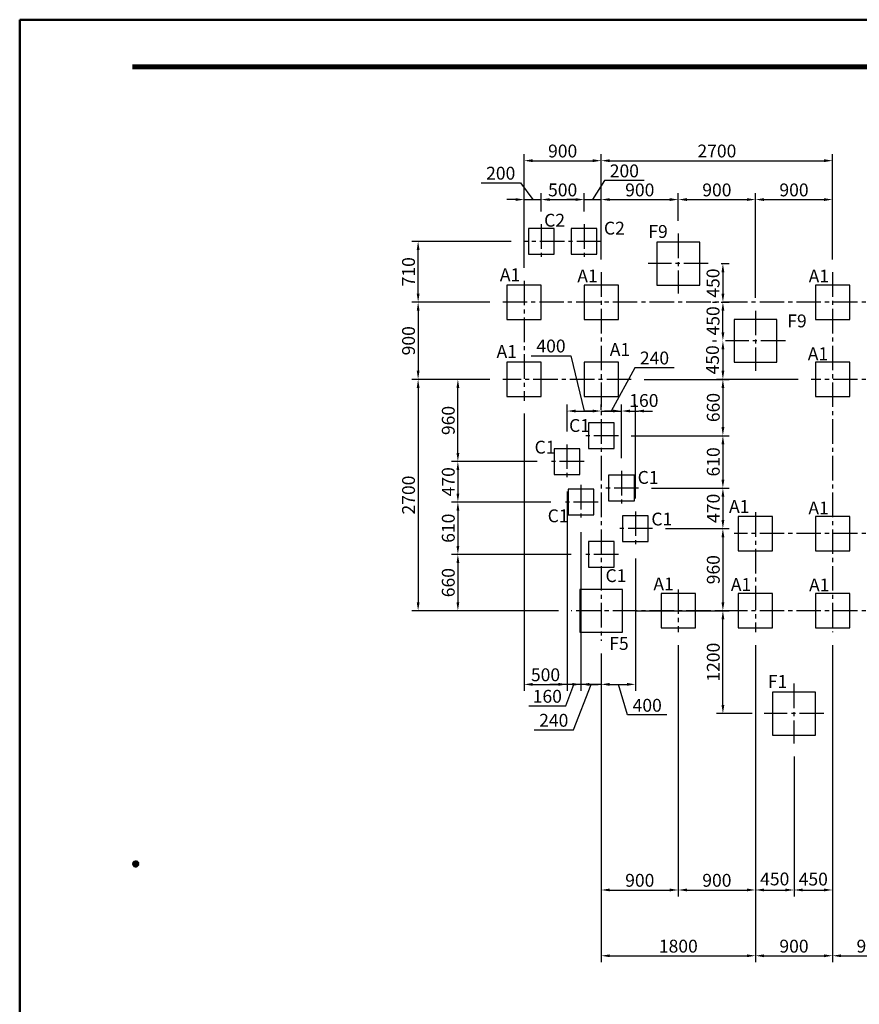
# Model space of a CAD drawing. Units: millimetres. Extents: x 0 to 29700, y 0 to 21000.
# Drawn here: x 0 to 9799, y 9512 to 21000 of the extents above; entities that cross this region are included whole.
import ezdxf
from ezdxf.enums import TextEntityAlignment as Align

# ---------------------------------------------------------------- set-up
doc = ezdxf.new("R2010")
doc.units = ezdxf.units.MM
doc.header["$LTSCALE"] = 15
doc.linetypes.add('CENTER2', pattern=[28.575, 19.05, -3.175, 3.175, -3.175])
doc.layers.get('0').update_dxf_attribs({"lineweight": 50})
doc.layers.get('DEFPOINTS').update_dxf_attribs({"lineweight": 50})
for name, color, linetype in [('FOUND', 71, 'Continuous'), ('P_1CENTER', 2, 'CENTER2'), ('P_5DRAWFRAME', 104, 'Continuous')]:
    doc.layers.add(name, color=color, linetype=linetype)
doc.layers.add('P_2DIM', color=6, linetype='Continuous', lineweight=25)
doc.styles.add('BIGFONT', font='simplex.shx', dxfattribs={"bigfont": 'bigfont.shx'})
doc.dimstyles.new('DIMBIGFONT$0', dxfattribs={"dimscale": 50, "dimtxt": 3, "dimasz": 2, "dimexe": 1.5, "dimexo": 3, "dimgap": 0.75, "dimtad": 1, "dimdec": 0, "dimdsep": 46, "dimtxsty": 'BIGFONT', "dimcen": 0, "dimclrd": 256, "dimclre": 256, "dimclrt": 230, "dimadec": 0, "dimazin": 0, "dimtfac": 0.6, "dimtdec": 0, "dimtofl": 0, "dimtmove": 2, "dimatfit": 3, "dimfxl": 1, "dimtvp": 1, "dimtolj": 1, "dimarcsym": 0})

# ---------------------------------------------------------------- blocks, each defined once
blk = doc.blocks.new('*D3')
at = {"layer": 'DEFPOINTS', "color": 0}
for p in [(6087, 18901), (6087, 18614), (5887, 17954)]:
    blk.add_point(p, dxfattribs=at)
at = {"layer": 'P_2DIM', "linetype": 'ByBlock', "lineweight": -2}
for p, q in [((5384, 19096), (5844, 19096)), ((5844, 19096), (5987, 18901)), ((5887, 18104), (5887, 18976)), ((6087, 18764), (6087, 18976)), ((5787, 18901), (5687, 18901)), ((5887, 18901), (6087, 18901)), ((6187, 18901), (6287, 18901))]:
    blk.add_line(p, q, dxfattribs=at)
at = {"layer": 'P_2DIM'}
for points in [[(5787, 18885), (5787, 18918), (5887, 18901)], [(6187, 18918), (6187, 18885), (6087, 18901)]]:
    blk.add_solid(points, dxfattribs=at)
at = {"layer": 'P_2DIM', "color": 230, "insert": (5614, 19209), "char_height": 150, "attachment_point": 5, "style": 'BIGFONT'}
blk.add_mtext('\\A1;200', dxfattribs=at)
blk = doc.blocks.new('*D4')
at = {"layer": 'DEFPOINTS', "color": 0}
for p in [(6587, 18901), (6087, 18614), (6587, 18614)]:
    blk.add_point(p, dxfattribs=at)
at = {"layer": 'P_2DIM', "linetype": 'ByBlock', "lineweight": -2}
for p, q in [((6087, 18764), (6087, 18976)), ((6587, 18764), (6587, 18976)), ((6187, 18901), (6487, 18901))]:
    blk.add_line(p, q, dxfattribs=at)
at = {"layer": 'P_2DIM'}
for points in [[(6187, 18918), (6187, 18885), (6087, 18901)], [(6487, 18885), (6487, 18918), (6587, 18901)]]:
    blk.add_solid(points, dxfattribs=at)
at = {"layer": 'P_2DIM', "color": 230, "insert": (6337, 19014), "char_height": 150, "attachment_point": 5, "style": 'BIGFONT'}
blk.add_mtext('\\A1;500', dxfattribs=at)
blk = doc.blocks.new('*D5')
at = {"layer": 'DEFPOINTS', "color": 0}
for p in [(6787, 18901), (6587, 18614), (6787, 18054)]:
    blk.add_point(p, dxfattribs=at)
at = {"layer": 'P_2DIM', "linetype": 'ByBlock', "lineweight": -2}
for p, q in [((6827, 19123), (6687, 18901)), ((7287, 19123), (6827, 19123)), ((6587, 18764), (6587, 18976)), ((6787, 18204), (6787, 18976)), ((6487, 18901), (6387, 18901)), ((6587, 18901), (6787, 18901)), ((6887, 18901), (6987, 18901))]:
    blk.add_line(p, q, dxfattribs=at)
at = {"layer": 'P_2DIM'}
for points in [[(6487, 18885), (6487, 18918), (6587, 18901)], [(6887, 18918), (6887, 18885), (6787, 18901)]]:
    blk.add_solid(points, dxfattribs=at)
at = {"layer": 'P_2DIM', "color": 230, "insert": (7057, 19236), "char_height": 150, "attachment_point": 5, "style": 'BIGFONT'}
blk.add_mtext('\\A1;200', dxfattribs=at)
blk = doc.blocks.new('*D6')
at = {"layer": 'DEFPOINTS', "color": 0}
for p in [(6787, 19355), (6787, 18054), (5887, 17954)]:
    blk.add_point(p, dxfattribs=at)
at = {"layer": 'P_2DIM', "linetype": 'ByBlock', "lineweight": -2}
for p, q in [((5887, 18104), (5887, 19430)), ((6787, 18204), (6787, 19430)), ((5987, 19355), (6687, 19355))]:
    blk.add_line(p, q, dxfattribs=at)
at = {"layer": 'P_2DIM'}
for points in [[(5987, 19372), (5987, 19338), (5887, 19355)], [(6687, 19338), (6687, 19372), (6787, 19355)]]:
    blk.add_solid(points, dxfattribs=at)
at = {"layer": 'P_2DIM', "color": 230, "insert": (6337, 19468), "char_height": 150, "attachment_point": 5, "style": 'BIGFONT'}
blk.add_mtext('\\A1;900', dxfattribs=at)
blk = doc.blocks.new('*D7')
at = {"layer": 'DEFPOINTS', "color": 0}
for p in [(4650, 18414), (5887, 18414), (5637, 17704)]:
    blk.add_point(p, dxfattribs=at)
at = {"layer": 'P_2DIM', "linetype": 'ByBlock', "lineweight": -2}
for p, q in [((5737, 18414), (4575, 18414)), ((4650, 17804), (4650, 18314)), ((5487, 17704), (4575, 17704))]:
    blk.add_line(p, q, dxfattribs=at)
at = {"layer": 'P_2DIM'}
for points in [[(4667, 18314), (4634, 18314), (4650, 18414)], [(4634, 17804), (4667, 17804), (4650, 17704)]]:
    blk.add_solid(points, dxfattribs=at)
at = {"layer": 'P_2DIM', "color": 230, "insert": (4538, 18059), "char_height": 150, "attachment_point": 5, "rotation": 90, "style": 'BIGFONT'}
blk.add_mtext('\\A1;710', dxfattribs=at)
blk = doc.blocks.new('*D8')
at = {"layer": 'DEFPOINTS', "color": 0}
for p in [(5637, 17704), (4650, 16804), (5637, 16804)]:
    blk.add_point(p, dxfattribs=at)
at = {"layer": 'P_2DIM', "linetype": 'ByBlock', "lineweight": -2}
for p, q in [((5487, 17704), (4575, 17704)), ((4650, 17604), (4650, 16904)), ((5487, 16804), (4575, 16804))]:
    blk.add_line(p, q, dxfattribs=at)
at = {"layer": 'P_2DIM'}
for points in [[(4667, 17604), (4634, 17604), (4650, 17704)], [(4634, 16904), (4667, 16904), (4650, 16804)]]:
    blk.add_solid(points, dxfattribs=at)
at = {"layer": 'P_2DIM', "color": 230, "insert": (4538, 17254), "char_height": 150, "attachment_point": 5, "rotation": 90, "style": 'BIGFONT'}
blk.add_mtext('\\A1;900', dxfattribs=at)
blk = doc.blocks.new('*D9')
at = {"layer": 'DEFPOINTS', "color": 0}
for p in [(7687, 18901), (7687, 18504), (6787, 18054)]:
    blk.add_point(p, dxfattribs=at)
at = {"layer": 'P_2DIM', "linetype": 'ByBlock', "lineweight": -2}
for p, q in [((6787, 18204), (6787, 18976)), ((7687, 18654), (7687, 18976)), ((6887, 18901), (7587, 18901))]:
    blk.add_line(p, q, dxfattribs=at)
at = {"layer": 'P_2DIM'}
for points in [[(6887, 18918), (6887, 18885), (6787, 18901)], [(7587, 18885), (7587, 18918), (7687, 18901)]]:
    blk.add_solid(points, dxfattribs=at)
at = {"layer": 'P_2DIM', "color": 230, "insert": (7237, 19014), "char_height": 150, "attachment_point": 5, "style": 'BIGFONT'}
blk.add_mtext('\\A1;900', dxfattribs=at)
blk = doc.blocks.new('*D10')
at = {"layer": 'DEFPOINTS', "color": 0}
for p in [(8587, 18901), (7687, 18504), (8587, 17604)]:
    blk.add_point(p, dxfattribs=at)
at = {"layer": 'P_2DIM', "linetype": 'ByBlock', "lineweight": -2}
for p, q in [((7687, 18654), (7687, 18976)), ((8587, 17754), (8587, 18976)), ((7787, 18901), (8487, 18901))]:
    blk.add_line(p, q, dxfattribs=at)
at = {"layer": 'P_2DIM'}
for points in [[(7787, 18918), (7787, 18885), (7687, 18901)], [(8487, 18885), (8487, 18918), (8587, 18901)]]:
    blk.add_solid(points, dxfattribs=at)
at = {"layer": 'P_2DIM', "color": 230, "insert": (8137, 19014), "char_height": 150, "attachment_point": 5, "style": 'BIGFONT'}
blk.add_mtext('\\A1;900', dxfattribs=at)
blk = doc.blocks.new('*D11')
at = {"layer": 'DEFPOINTS', "color": 0}
for p in [(9487, 18901), (9487, 18054), (8587, 17604)]:
    blk.add_point(p, dxfattribs=at)
at = {"layer": 'P_2DIM', "linetype": 'ByBlock', "lineweight": -2}
for p, q in [((8587, 17754), (8587, 18976)), ((9487, 18204), (9487, 18976)), ((8687, 18901), (9387, 18901))]:
    blk.add_line(p, q, dxfattribs=at)
at = {"layer": 'P_2DIM'}
for points in [[(8687, 18918), (8687, 18885), (8587, 18901)], [(9387, 18885), (9387, 18918), (9487, 18901)]]:
    blk.add_solid(points, dxfattribs=at)
at = {"layer": 'P_2DIM', "color": 230, "insert": (9037, 19014), "char_height": 150, "attachment_point": 5, "style": 'BIGFONT'}
blk.add_mtext('\\A1;900', dxfattribs=at)
blk = doc.blocks.new('*D12')
at = {"layer": 'DEFPOINTS', "color": 0}
for p in [(9487, 19355), (6787, 18054), (9487, 18054)]:
    blk.add_point(p, dxfattribs=at)
at = {"layer": 'P_2DIM', "linetype": 'ByBlock', "lineweight": -2}
for p, q in [((6787, 18204), (6787, 19430)), ((9487, 18204), (9487, 19430)), ((6887, 19355), (9387, 19355))]:
    blk.add_line(p, q, dxfattribs=at)
at = {"layer": 'P_2DIM'}
for points in [[(6887, 19372), (6887, 19338), (6787, 19355)], [(9387, 19338), (9387, 19372), (9487, 19355)]]:
    blk.add_solid(points, dxfattribs=at)
at = {"layer": 'P_2DIM', "color": 230, "insert": (8137, 19468), "char_height": 150, "attachment_point": 5, "style": 'BIGFONT'}
blk.add_mtext('\\A1;2700', dxfattribs=at)
blk = doc.blocks.new('*D18')
at = {"layer": 'DEFPOINTS', "color": 0}
for p in [(5114, 16804), (5637, 16804), (6188, 15845)]:
    blk.add_point(p, dxfattribs=at)
at = {"layer": 'P_2DIM', "linetype": 'ByBlock', "lineweight": -2}
for p, q in [((5487, 16804), (5039, 16804)), ((5114, 15945), (5114, 16704)), ((6038, 15845), (5039, 15845))]:
    blk.add_line(p, q, dxfattribs=at)
at = {"layer": 'P_2DIM'}
for points in [[(5131, 16704), (5098, 16704), (5114, 16804)], [(5098, 15945), (5131, 15945), (5114, 15845)]]:
    blk.add_solid(points, dxfattribs=at)
at = {"layer": 'P_2DIM', "color": 3, "insert": (5002, 16324), "char_height": 150, "attachment_point": 5, "rotation": 90, "style": 'BIGFONT'}
blk.add_mtext('\\A1;960', dxfattribs=at)
blk = doc.blocks.new('*D24')
at = {"layer": 'DEFPOINTS', "color": 0}
for p in [(6587, 14761), (5114, 14104), (6437, 14104)]:
    blk.add_point(p, dxfattribs=at)
at = {"layer": 'P_2DIM', "linetype": 'ByBlock', "lineweight": -2}
for p, q in [((6437, 14761), (5039, 14761)), ((5114, 14661), (5114, 14204)), ((6287, 14104), (5039, 14104))]:
    blk.add_line(p, q, dxfattribs=at)
at = {"layer": 'P_2DIM'}
for points in [[(5131, 14661), (5098, 14661), (5114, 14761)], [(5098, 14204), (5131, 14204), (5114, 14104)]]:
    blk.add_solid(points, dxfattribs=at)
at = {"layer": 'P_2DIM', "color": 3, "insert": (5002, 14432), "char_height": 150, "attachment_point": 5, "rotation": 90, "style": 'BIGFONT'}
blk.add_mtext('\\A1;660', dxfattribs=at)
blk = doc.blocks.new('*D25')
at = {"layer": 'DEFPOINTS', "color": 0}
for p in [(5637, 16804), (4650, 14104), (6437, 14104)]:
    blk.add_point(p, dxfattribs=at)
at = {"layer": 'P_2DIM', "linetype": 'ByBlock', "lineweight": -2}
for p, q in [((5487, 16804), (4575, 16804)), ((4650, 16704), (4650, 14204)), ((6287, 14104), (4575, 14104))]:
    blk.add_line(p, q, dxfattribs=at)
at = {"layer": 'P_2DIM'}
for points in [[(4667, 16704), (4634, 16704), (4650, 16804)], [(4634, 14204), (4667, 14204), (4650, 14104)]]:
    blk.add_solid(points, dxfattribs=at)
at = {"layer": 'P_2DIM', "color": 230, "insert": (4538, 15454), "char_height": 150, "attachment_point": 5, "rotation": 90, "style": 'BIGFONT'}
blk.add_mtext('\\A1;2700', dxfattribs=at)
blk = doc.blocks.new('*D26')
at = {"layer": 'DEFPOINTS', "color": 0}
for p in [(6388, 15645), (6550, 15172), (6388, 13245)]:
    blk.add_point(p, dxfattribs=at)
at = {"layer": 'P_2DIM', "linetype": 'ByBlock', "lineweight": -2}
for p, q in [((6388, 15495), (6388, 13170)), ((6550, 15022), (6550, 13170)), ((6288, 13245), (6188, 13245)), ((6374, 12994), (6469, 13245)), ((6550, 13245), (6388, 13245)), ((6650, 13245), (6750, 13245)), ((5941, 12994), (6374, 12994))]:
    blk.add_line(p, q, dxfattribs=at)
at = {"layer": 'P_2DIM'}
for points in [[(6288, 13228), (6288, 13262), (6388, 13245)], [(6650, 13262), (6650, 13228), (6550, 13245)]]:
    blk.add_solid(points, dxfattribs=at)
at = {"layer": 'P_2DIM', "color": 3, "insert": (6158, 13106), "char_height": 150, "attachment_point": 5, "style": 'BIGFONT'}
blk.add_mtext('\\A1;160', dxfattribs=at)
blk = doc.blocks.new('*D27')
at = {"layer": 'DEFPOINTS', "color": 0}
for p in [(5887, 16554), (6388, 15645), (6388, 13245)]:
    blk.add_point(p, dxfattribs=at)
at = {"layer": 'P_2DIM', "linetype": 'ByBlock', "lineweight": -2}
for p, q in [((5887, 16404), (5887, 13170)), ((6388, 15495), (6388, 13170)), ((5987, 13245), (6288, 13245))]:
    blk.add_line(p, q, dxfattribs=at)
at = {"layer": 'P_2DIM'}
for points in [[(5987, 13262), (5987, 13228), (5887, 13245)], [(6288, 13228), (6288, 13262), (6388, 13245)]]:
    blk.add_solid(points, dxfattribs=at)
at = {"layer": 'P_2DIM', "color": 3, "insert": (6137, 13357), "char_height": 150, "attachment_point": 5, "style": 'BIGFONT'}
blk.add_mtext('\\A1;500', dxfattribs=at)
blk = doc.blocks.new('*D28')
at = {"layer": 'DEFPOINTS', "color": 0}
for p in [(6550, 15172), (6787, 13754), (6550, 13245)]:
    blk.add_point(p, dxfattribs=at)
at = {"layer": 'P_2DIM', "linetype": 'ByBlock', "lineweight": -2}
for p, q in [((6550, 15022), (6550, 13170)), ((6787, 13604), (6787, 13170)), ((6450, 13245), (6350, 13245)), ((6463, 12713), (6669, 13245)), ((6787, 13245), (6550, 13245)), ((6887, 13245), (6987, 13245)), ((6003, 12713), (6463, 12713))]:
    blk.add_line(p, q, dxfattribs=at)
at = {"layer": 'P_2DIM'}
for points in [[(6450, 13228), (6450, 13262), (6550, 13245)], [(6887, 13262), (6887, 13228), (6787, 13245)]]:
    blk.add_solid(points, dxfattribs=at)
at = {"layer": 'P_2DIM', "color": 3, "insert": (6233, 12826), "char_height": 150, "attachment_point": 5, "style": 'BIGFONT'}
blk.add_mtext('\\A1;240', dxfattribs=at)
blk = doc.blocks.new('*D31')
at = {"layer": 'DEFPOINTS', "color": 0}
for p in [(8587, 13854), (9037, 12554), (9037, 10846)]:
    blk.add_point(p, dxfattribs=at)
at = {"layer": 'P_2DIM', "linetype": 'ByBlock', "lineweight": -2}
for p, q in [((8587, 13704), (8587, 10771)), ((9037, 12404), (9037, 10771)), ((8687, 10846), (8937, 10846))]:
    blk.add_line(p, q, dxfattribs=at)
at = {"layer": 'P_2DIM'}
for points in [[(8687, 10863), (8687, 10830), (8587, 10846)], [(8937, 10830), (8937, 10863), (9037, 10846)]]:
    blk.add_solid(points, dxfattribs=at)
at = {"layer": 'P_2DIM', "color": 230, "insert": (8812, 10975), "char_height": 150, "attachment_point": 5, "style": 'BIGFONT'}
blk.add_mtext('\\A1;450', dxfattribs=at)
blk = doc.blocks.new('*D32')
at = {"layer": 'DEFPOINTS', "color": 0}
for p in [(9487, 13854), (9037, 12554), (9487, 10846)]:
    blk.add_point(p, dxfattribs=at)
at = {"layer": 'P_2DIM', "linetype": 'ByBlock', "lineweight": -2}
for p, q in [((9487, 13704), (9487, 10771)), ((9037, 12404), (9037, 10771)), ((9137, 10846), (9387, 10846))]:
    blk.add_line(p, q, dxfattribs=at)
at = {"layer": 'P_2DIM'}
for points in [[(9137, 10863), (9137, 10830), (9037, 10846)], [(9387, 10830), (9387, 10863), (9487, 10846)]]:
    blk.add_solid(points, dxfattribs=at)
at = {"layer": 'P_2DIM', "color": 230, "insert": (9262, 10973), "char_height": 150, "attachment_point": 5, "style": 'BIGFONT'}
blk.add_mtext('\\A1;450', dxfattribs=at)
blk = doc.blocks.new('*D33')
at = {"layer": 'DEFPOINTS', "color": 0}
for p in [(8587, 13854), (9487, 13854), (9487, 10079)]:
    blk.add_point(p, dxfattribs=at)
at = {"layer": 'P_2DIM', "linetype": 'ByBlock', "lineweight": -2}
for p, q in [((8587, 13704), (8587, 10004)), ((9487, 13704), (9487, 10004)), ((8687, 10079), (9387, 10079))]:
    blk.add_line(p, q, dxfattribs=at)
at = {"layer": 'P_2DIM'}
for points in [[(8687, 10095), (8687, 10062), (8587, 10079)], [(9387, 10062), (9387, 10095), (9487, 10079)]]:
    blk.add_solid(points, dxfattribs=at)
at = {"layer": 'P_2DIM', "color": 230, "insert": (9037, 10191), "char_height": 150, "attachment_point": 5, "style": 'BIGFONT'}
blk.add_mtext('\\A1;900', dxfattribs=at)
blk = doc.blocks.new('*D34')
at = {"layer": 'DEFPOINTS', "color": 0}
for p in [(9487, 13854), (10387, 13854), (10387, 10079)]:
    blk.add_point(p, dxfattribs=at)
at = {"layer": 'P_2DIM', "linetype": 'ByBlock', "lineweight": -2}
for p, q in [((9487, 13704), (9487, 10004)), ((10387, 13704), (10387, 10004)), ((9587, 10079), (10287, 10079))]:
    blk.add_line(p, q, dxfattribs=at)
at = {"layer": 'P_2DIM'}
for points in [[(9587, 10095), (9587, 10062), (9487, 10079)], [(10287, 10062), (10287, 10095), (10387, 10079)]]:
    blk.add_solid(points, dxfattribs=at)
at = {"layer": 'P_2DIM', "color": 230, "insert": (9937, 10191), "char_height": 150, "attachment_point": 5, "style": 'BIGFONT'}
blk.add_mtext('\\A1;900', dxfattribs=at)
blk = doc.blocks.new('*D38')
at = {"layer": 'DEFPOINTS', "color": 0}
for p in [(8207, 14104), (8387, 14104), (8699, 12904)]:
    blk.add_point(p, dxfattribs=at)
at = {"layer": 'P_2DIM', "linetype": 'ByBlock', "lineweight": -2}
for p, q in [((8237, 14104), (8132, 14104)), ((8207, 13004), (8207, 14004)), ((8549, 12904), (8132, 12904))]:
    blk.add_line(p, q, dxfattribs=at)
at = {"layer": 'P_2DIM'}
for points in [[(8224, 14004), (8191, 14004), (8207, 14104)], [(8191, 13004), (8224, 13004), (8207, 12904)]]:
    blk.add_solid(points, dxfattribs=at)
at = {"layer": 'P_2DIM', "color": 230, "insert": (8095, 13504), "char_height": 150, "attachment_point": 5, "rotation": 90, "style": 'BIGFONT'}
blk.add_mtext('\\A1;1200', dxfattribs=at)
blk = doc.blocks.new('*D40')
at = {"layer": 'DEFPOINTS', "color": 0}
for p in [(7687, 13854), (6787, 13754), (7687, 10846)]:
    blk.add_point(p, dxfattribs=at)
at = {"layer": 'P_2DIM', "linetype": 'ByBlock', "lineweight": -2}
for p, q in [((7687, 13704), (7687, 10771)), ((6787, 13604), (6787, 10771)), ((6887, 10846), (7587, 10846))]:
    blk.add_line(p, q, dxfattribs=at)
at = {"layer": 'P_2DIM'}
for points in [[(6887, 10863), (6887, 10830), (6787, 10846)], [(7587, 10830), (7587, 10863), (7687, 10846)]]:
    blk.add_solid(points, dxfattribs=at)
at = {"layer": 'P_2DIM', "color": 230, "insert": (7237, 10959), "char_height": 150, "attachment_point": 5, "style": 'BIGFONT'}
blk.add_mtext('\\A1;900', dxfattribs=at)
blk = doc.blocks.new('*D41')
at = {"layer": 'DEFPOINTS', "color": 0}
for p in [(7687, 13854), (8587, 13854), (8587, 10846)]:
    blk.add_point(p, dxfattribs=at)
at = {"layer": 'P_2DIM', "linetype": 'ByBlock', "lineweight": -2}
for p, q in [((7687, 13704), (7687, 10771)), ((8587, 13704), (8587, 10771)), ((7787, 10846), (8487, 10846))]:
    blk.add_line(p, q, dxfattribs=at)
at = {"layer": 'P_2DIM'}
for points in [[(7787, 10863), (7787, 10830), (7687, 10846)], [(8487, 10830), (8487, 10863), (8587, 10846)]]:
    blk.add_solid(points, dxfattribs=at)
at = {"layer": 'P_2DIM', "color": 230, "insert": (8137, 10959), "char_height": 150, "attachment_point": 5, "style": 'BIGFONT'}
blk.add_mtext('\\A1;900', dxfattribs=at)
blk = doc.blocks.new('*D42')
at = {"layer": 'DEFPOINTS', "color": 0}
for p in [(8587, 13854), (6787, 13754), (8587, 10079)]:
    blk.add_point(p, dxfattribs=at)
at = {"layer": 'P_2DIM', "linetype": 'ByBlock', "lineweight": -2}
for p, q in [((8587, 13704), (8587, 10004)), ((6787, 13604), (6787, 10004)), ((6887, 10079), (8487, 10079))]:
    blk.add_line(p, q, dxfattribs=at)
at = {"layer": 'P_2DIM'}
for points in [[(6887, 10095), (6887, 10062), (6787, 10079)], [(8487, 10062), (8487, 10095), (8587, 10079)]]:
    blk.add_solid(points, dxfattribs=at)
at = {"layer": 'P_2DIM', "color": 230, "insert": (7687, 10191), "char_height": 150, "attachment_point": 5, "style": 'BIGFONT'}
blk.add_mtext('\\A1;1800', dxfattribs=at)
blk = doc.blocks.new('*D43')
at = {"layer": 'DEFPOINTS', "color": 0}
for p in [(8207, 17704), (8237, 17704), (8237, 17254)]:
    blk.add_point(p, dxfattribs=at)
at = {"layer": 'P_2DIM', "linetype": 'ByBlock', "lineweight": -2}
for p, q in [((8087, 17704), (8132, 17704)), ((8207, 17354), (8207, 17604)), ((8087, 17254), (8132, 17254))]:
    blk.add_line(p, q, dxfattribs=at)
at = {"layer": 'P_2DIM'}
for points in [[(8224, 17604), (8191, 17604), (8207, 17704)], [(8191, 17354), (8224, 17354), (8207, 17254)]]:
    blk.add_solid(points, dxfattribs=at)
at = {"layer": 'P_2DIM', "color": 230, "insert": (8092, 17486), "char_height": 150, "attachment_point": 5, "rotation": 90, "style": 'BIGFONT'}
blk.add_mtext('\\A1;450', dxfattribs=at)
blk = doc.blocks.new('*D44')
at = {"layer": 'DEFPOINTS', "color": 0}
for p in [(8037, 18154), (8037, 17704), (8207, 17704)]:
    blk.add_point(p, dxfattribs=at)
at = {"layer": 'P_2DIM', "linetype": 'ByBlock', "lineweight": -2}
for p, q in [((8187, 18154), (8282, 18154)), ((8207, 18054), (8207, 17804)), ((8187, 17704), (8282, 17704))]:
    blk.add_line(p, q, dxfattribs=at)
at = {"layer": 'P_2DIM'}
for points in [[(8224, 18054), (8191, 18054), (8207, 18154)], [(8191, 17804), (8224, 17804), (8207, 17704)]]:
    blk.add_solid(points, dxfattribs=at)
at = {"layer": 'P_2DIM', "color": 230, "insert": (8092, 17927), "char_height": 150, "attachment_point": 5, "rotation": 90, "style": 'BIGFONT'}
blk.add_mtext('\\A1;450', dxfattribs=at)
blk = doc.blocks.new('DFP2')
at = {"color": 0}
for p, q in [((26.35, 409.5), (580.85, 409.5)), ((26.35, 409.4), (580.85, 409.4)), ((580.85, 409.3), (26.35, 409.3)), ((26.35, 409.2), (580.85, 409.2)), ((26.35, 409.1), (580.85, 409.1)), ((26.35, 409), (580.85, 409)), ((580.85, 408.9), (26.35, 408.9)), ((580.85, 408.8), (26.35, 408.8)), ((580.85, 408.7), (26.35, 408.7)), ((580.85, 408.6), (26.35, 408.6)), ((580.85, 408.5), (26.35, 408.5)), ((26.35, 223), (27.1, 223.75)), ((26.35, 223), (27.1, 222.25)), ((26.36, 222.87), (27.23, 223.74)), ((26.36, 223.13), (27.23, 222.26)), ((26.37, 223.16), (26.94, 223.73)), ((26.39, 222.76), (27.34, 223.71)), ((26.39, 223.24), (27.34, 222.29)), ((26.43, 222.66), (27.44, 223.67)), ((26.43, 223.34), (27.44, 222.33)), ((26.46, 223.4), (26.7, 223.64)), ((26.49, 222.57), (27.53, 223.61)), ((26.49, 223.43), (27.53, 222.39)), ((26.55, 222.49), (27.61, 223.55)), ((26.55, 223.51), (27.61, 222.45)), ((26.62, 223.58), (27.68, 222.52)), ((26.62, 222.42), (27.68, 223.48)), ((26.7, 223.64), (27.74, 222.6)), ((26.7, 222.36), (27.74, 223.4)), ((26.8, 223.69), (27.79, 222.7)), ((26.8, 222.31), (27.79, 223.3)), ((26.9, 223.72), (27.82, 222.8)), ((26.9, 222.28), (27.82, 223.2)), ((27.02, 223.75), (27.85, 222.92)), ((27.02, 222.25), (27.85, 223.08)), ((27.16, 223.75), (27.85, 223.06)), ((27.16, 222.25), (27.85, 222.94)), ((27.33, 223.71), (27.81, 223.23)), ((26.37, 222.84), (26.94, 222.27)), ((26.46, 222.6), (26.7, 222.36)), ((27.33, 222.29), (27.81, 222.77))]:
    blk.add_line(p, q, dxfattribs=at)
at = {"layer": 'DEFPOINTS', "color": 0}
for q in [(594, 420), (0, 0)]:
    blk.add_line((0, 420), q, dxfattribs=at)
at = {"color": 83, "ltscale": 0.5, "style": 'BIGFONT', "flags": 8}
for tag, p in [('REV05', (34.1, 32.19)), ('REV04', (34.1, 27.14)), ('REV03', (34.1, 21.89)), ('REV02', (34.1, 16.64)), ('REV01', (34.1, 11.39))]:
    blk.add_attdef(tag, text='', height=2, dxfattribs=at).set_placement(p, align=Align.BOTTOM_LEFT)
for tag, p in [('REVD5', (101.67, 32.19)), ('R5D', (116.23, 32.19)), ('R5C', (125.35, 32.19)), ('R5A', (134.48, 32.19)), ('REVD4', (101.67, 27.14)), ('R4D', (116.23, 27.14)), ('R4C', (125.35, 27.14)), ('R4A', (134.48, 27.14)), ('REVD3', (101.67, 21.89)), ('R3D', (116.23, 21.89)), ('R3C', (125.35, 21.89)), ('R3A', (134.48, 21.89)), ('REVD2', (101.67, 16.64)), ('R2D', (116.23, 16.64)), ('R2C', (125.35, 16.64)), ('R2A', (134.48, 16.64)), ('REVD1', (101.67, 11.39)), ('R1D', (116.23, 11.39)), ('R1C', (125.35, 11.39)), ('R1A', (134.48, 11.39))]:
    blk.add_attdef(tag, text='', height=2, dxfattribs=at).set_placement(p, align=Align.BOTTOM_CENTER)
at = {"color": 83, "ltscale": 0.5, "style": 'BIGFONT'}
for tag, height, p in [('PROJECT1', 4, (429.42, 29.5)), ('DATE', 3, (503.03, 29.02)), ('SCALE', 3, (542.35, 28.81)), ('PROJECT2', 4, (430.24, 20.28)), ('PROJECT3', 4, (430.24, 11.59)), ('DWGNO', 3, (513.51, 12.49))]:
    blk.add_attdef(tag, text='', height=height, dxfattribs=at).set_placement(p, align=Align.BOTTOM_CENTER)
blk = doc.blocks.new('*D112')
at = {"layer": 'DEFPOINTS', "color": 0}
for p in [(8237, 17254), (8207, 16804), (9237, 16804)]:
    blk.add_point(p, dxfattribs=at)
at = {"layer": 'P_2DIM', "linetype": 'ByBlock', "lineweight": -2}
for p, q in [((8087, 17254), (8132, 17254)), ((8207, 17154), (8207, 16904)), ((9087, 16804), (8132, 16804))]:
    blk.add_line(p, q, dxfattribs=at)
at = {"layer": 'P_2DIM'}
for points in [[(8224, 17154), (8191, 17154), (8207, 17254)], [(8191, 16904), (8224, 16904), (8207, 16804)]]:
    blk.add_solid(points, dxfattribs=at)
at = {"layer": 'P_2DIM', "color": 230, "insert": (8086, 17031), "char_height": 150, "attachment_point": 5, "rotation": 90, "style": 'BIGFONT'}
blk.add_mtext('\\A1;450', dxfattribs=at)
blk = doc.blocks.new('*D113')
at = {"layer": 'DEFPOINTS', "color": 0}
for p in [(6188, 15845), (5114, 15372), (6350, 15372)]:
    blk.add_point(p, dxfattribs=at)
at = {"layer": 'P_2DIM', "linetype": 'ByBlock', "lineweight": -2}
for p, q in [((6038, 15845), (5039, 15845)), ((5114, 15745), (5114, 15472)), ((6200, 15372), (5039, 15372))]:
    blk.add_line(p, q, dxfattribs=at)
at = {"layer": 'P_2DIM'}
for points in [[(5131, 15745), (5098, 15745), (5114, 15845)], [(5098, 15472), (5131, 15472), (5114, 15372)]]:
    blk.add_solid(points, dxfattribs=at)
at = {"layer": 'P_2DIM', "color": 3, "insert": (5002, 15609), "char_height": 150, "attachment_point": 5, "rotation": 90, "style": 'BIGFONT'}
blk.add_mtext('\\A1;470', dxfattribs=at)
blk = doc.blocks.new('*D114')
at = {"layer": 'DEFPOINTS', "color": 0}
for p in [(6350, 15372), (5114, 14761), (6587, 14761)]:
    blk.add_point(p, dxfattribs=at)
at = {"layer": 'P_2DIM', "linetype": 'ByBlock', "lineweight": -2}
for p, q in [((6200, 15372), (5039, 15372)), ((5114, 15272), (5114, 14861)), ((6437, 14761), (5039, 14761))]:
    blk.add_line(p, q, dxfattribs=at)
at = {"layer": 'P_2DIM'}
for points in [[(5131, 15272), (5098, 15272), (5114, 15372)], [(5098, 14861), (5131, 14861), (5114, 14761)]]:
    blk.add_solid(points, dxfattribs=at)
at = {"layer": 'P_2DIM', "color": 3, "insert": (5002, 15067), "char_height": 150, "attachment_point": 5, "rotation": 90, "style": 'BIGFONT'}
blk.add_mtext('\\A1;610', dxfattribs=at)
blk = doc.blocks.new('*D115')
at = {"layer": 'DEFPOINTS', "color": 0}
for p in [(7137, 16804), (6987, 16146), (8207, 16146)]:
    blk.add_point(p, dxfattribs=at)
at = {"layer": 'P_2DIM', "linetype": 'ByBlock', "lineweight": -2}
for p, q in [((7287, 16804), (8282, 16804)), ((8207, 16704), (8207, 16246)), ((7137, 16146), (8282, 16146))]:
    blk.add_line(p, q, dxfattribs=at)
at = {"layer": 'P_2DIM'}
for points in [[(8224, 16704), (8191, 16704), (8207, 16804)], [(8191, 16246), (8224, 16246), (8207, 16146)]]:
    blk.add_solid(points, dxfattribs=at)
at = {"layer": 'P_2DIM', "color": 3, "insert": (8095, 16475), "char_height": 150, "attachment_point": 5, "rotation": 90, "style": 'BIGFONT'}
blk.add_mtext('\\A1;660', dxfattribs=at)
blk = doc.blocks.new('*D116')
at = {"layer": 'DEFPOINTS', "color": 0}
for p in [(6987, 16146), (7224, 15535), (8207, 15535)]:
    blk.add_point(p, dxfattribs=at)
at = {"layer": 'P_2DIM', "linetype": 'ByBlock', "lineweight": -2}
for p, q in [((7137, 16146), (8282, 16146)), ((8207, 16046), (8207, 15635)), ((7374, 15535), (8282, 15535))]:
    blk.add_line(p, q, dxfattribs=at)
at = {"layer": 'P_2DIM'}
for points in [[(8224, 16046), (8191, 16046), (8207, 16146)], [(8191, 15635), (8224, 15635), (8207, 15535)]]:
    blk.add_solid(points, dxfattribs=at)
at = {"layer": 'P_2DIM', "color": 3, "insert": (8095, 15841), "char_height": 150, "attachment_point": 5, "rotation": 90, "style": 'BIGFONT'}
blk.add_mtext('\\A1;610', dxfattribs=at)
blk = doc.blocks.new('*D117')
at = {"layer": 'DEFPOINTS', "color": 0}
for p in [(7224, 15535), (7386, 15062), (8207, 15062)]:
    blk.add_point(p, dxfattribs=at)
at = {"layer": 'P_2DIM', "linetype": 'ByBlock', "lineweight": -2}
for p, q in [((7374, 15535), (8282, 15535)), ((8207, 15435), (8207, 15162)), ((7536, 15062), (8282, 15062))]:
    blk.add_line(p, q, dxfattribs=at)
at = {"layer": 'P_2DIM'}
for points in [[(8224, 15435), (8191, 15435), (8207, 15535)], [(8191, 15162), (8224, 15162), (8207, 15062)]]:
    blk.add_solid(points, dxfattribs=at)
at = {"layer": 'P_2DIM', "color": 3, "insert": (8095, 15299), "char_height": 150, "attachment_point": 5, "rotation": 90, "style": 'BIGFONT'}
blk.add_mtext('\\A1;470', dxfattribs=at)
blk = doc.blocks.new('*D118')
at = {"layer": 'DEFPOINTS', "color": 0}
for p in [(7386, 15062), (7037, 14104), (8207, 14104)]:
    blk.add_point(p, dxfattribs=at)
at = {"layer": 'P_2DIM', "linetype": 'ByBlock', "lineweight": -2}
for p, q in [((7536, 15062), (8282, 15062)), ((8207, 14962), (8207, 14204)), ((7187, 14104), (8282, 14104))]:
    blk.add_line(p, q, dxfattribs=at)
at = {"layer": 'P_2DIM'}
for points in [[(8224, 14962), (8191, 14962), (8207, 15062)], [(8191, 14204), (8224, 14204), (8207, 14104)]]:
    blk.add_solid(points, dxfattribs=at)
at = {"layer": 'P_2DIM', "color": 3, "insert": (8095, 14583), "char_height": 150, "attachment_point": 5, "rotation": 90, "style": 'BIGFONT'}
blk.add_mtext('\\A1;960', dxfattribs=at)
blk = doc.blocks.new('*D119')
at = {"layer": 'DEFPOINTS', "color": 0}
for p in [(6787, 16434), (6787, 16296), (6388, 16045)]:
    blk.add_point(p, dxfattribs=at)
at = {"layer": 'P_2DIM', "linetype": 'ByBlock', "lineweight": -2}
for p, q in [((5971, 17080), (6431, 17080)), ((6431, 17080), (6587, 16434)), ((6388, 16195), (6388, 16509)), ((6488, 16434), (6687, 16434)), ((6787, 16446), (6787, 16509))]:
    blk.add_line(p, q, dxfattribs=at)
at = {"layer": 'P_2DIM'}
for points in [[(6488, 16451), (6488, 16418), (6388, 16434)], [(6687, 16418), (6687, 16451), (6787, 16434)]]:
    blk.add_solid(points, dxfattribs=at)
at = {"layer": 'P_2DIM', "color": 3, "insert": (6201, 17193), "char_height": 150, "attachment_point": 5, "style": 'BIGFONT'}
blk.add_mtext('\\A1;400', dxfattribs=at)
blk = doc.blocks.new('*D120')
at = {"layer": 'DEFPOINTS', "color": 0}
for p in [(7024, 16434), (6787, 16296), (7024, 15735)]:
    blk.add_point(p, dxfattribs=at)
at = {"layer": 'P_2DIM', "linetype": 'ByBlock', "lineweight": -2}
for p, q in [((7179, 16940), (6905, 16434)), ((7639, 16940), (7179, 16940)), ((6687, 16434), (6587, 16434)), ((6787, 16446), (6787, 16509)), ((6787, 16434), (7024, 16434)), ((7024, 15885), (7024, 16509)), ((7124, 16434), (7224, 16434))]:
    blk.add_line(p, q, dxfattribs=at)
at = {"layer": 'P_2DIM'}
for points in [[(6687, 16418), (6687, 16451), (6787, 16434)], [(7124, 16451), (7124, 16418), (7024, 16434)]]:
    blk.add_solid(points, dxfattribs=at)
at = {"layer": 'P_2DIM', "color": 3, "insert": (7409, 17053), "char_height": 150, "attachment_point": 5, "style": 'BIGFONT'}
blk.add_mtext('\\A1;240', dxfattribs=at)
blk = doc.blocks.new('*D121')
at = {"layer": 'DEFPOINTS', "color": 0}
for p in [(7186, 14862), (6787, 13754), (7186, 13245)]:
    blk.add_point(p, dxfattribs=at)
at = {"layer": 'P_2DIM', "linetype": 'ByBlock', "lineweight": -2}
for p, q in [((7186, 14712), (7186, 13170)), ((6787, 13604), (6787, 13170)), ((6887, 13245), (7086, 13245)), ((7093, 12889), (6987, 13245)), ((7554, 12889), (7093, 12889))]:
    blk.add_line(p, q, dxfattribs=at)
at = {"layer": 'P_2DIM'}
for points in [[(6887, 13262), (6887, 13228), (6787, 13245)], [(7086, 13228), (7086, 13262), (7186, 13245)]]:
    blk.add_solid(points, dxfattribs=at)
at = {"layer": 'P_2DIM', "color": 3, "insert": (7324, 13001), "char_height": 150, "attachment_point": 5, "style": 'BIGFONT'}
blk.add_mtext('\\A1;400', dxfattribs=at)
blk = doc.blocks.new('*D122')
at = {"layer": 'DEFPOINTS', "color": 0}
for p in [(7024, 16434), (7024, 15735), (7186, 15262)]:
    blk.add_point(p, dxfattribs=at)
at = {"layer": 'P_2DIM', "linetype": 'ByBlock', "lineweight": -2}
for p, q in [((6924, 16434), (6824, 16434)), ((7024, 15885), (7024, 16509)), ((7186, 15412), (7186, 16509)), ((7286, 16434), (7386, 16434))]:
    blk.add_line(p, q, dxfattribs=at)
at = {"layer": 'P_2DIM'}
for points in [[(6924, 16418), (6924, 16451), (7024, 16434)], [(7286, 16451), (7286, 16418), (7186, 16434)]]:
    blk.add_solid(points, dxfattribs=at)
at = {"layer": 'P_2DIM', "color": 3, "insert": (7285, 16557), "char_height": 150, "attachment_point": 5, "style": 'BIGFONT'}
blk.add_mtext('\\A1;160', dxfattribs=at)

msp = doc.modelspace()

# ---------------------------------------------------------------- linework, layer by layer
at = {"layer": 'FOUND'}
for points in [[(5936.9, 18263.6), (6236.9, 18263.6), (6236.9, 18563.6), (5936.9, 18563.6)], [(6436.9, 18263.6), (6736.9, 18263.6), (6736.9, 18563.6), (6436.9, 18563.6)], [(7436.9, 18403.6), (7436.9, 17903.6), (7936.9, 17903.6), (7936.9, 18403.6)], [(5686.9, 17503.6), (6086.9, 17503.6), (6086.9, 17903.6), (5686.9, 17903.6)], [(6586.9, 17503.6), (6986.9, 17503.6), (6986.9, 17903.6), (6586.9, 17903.6)], [(9286.9, 17503.6), (9686.9, 17503.6), (9686.9, 17903.6), (9286.9, 17903.6)], [(8336.9, 17003.6), (8836.9, 17003.6), (8836.9, 17503.6), (8336.9, 17503.6)], [(5686.9, 16603.6), (6086.9, 16603.6), (6086.9, 17003.6), (5686.9, 17003.6)], [(6586.9, 16603.6), (6986.9, 16603.6), (6986.9, 17003.6), (6586.9, 17003.6)], [(9286.9, 16603.6), (9686.9, 16603.6), (9686.9, 17003.6), (9286.9, 17003.6)], [(6636.9, 15995.9), (6936.9, 15995.9), (6936.9, 16295.9), (6636.9, 16295.9)], [(6237.5, 15695), (6537.5, 15695), (6537.5, 15995), (6237.5, 15995)], [(6873.7, 15385.2), (7173.7, 15385.2), (7173.7, 15685.2), (6873.7, 15685.2)], [(6400.3, 15222.3), (6700.3, 15222.3), (6700.3, 15522.3), (6400.3, 15522.3)], [(7036.2, 14912.2), (7336.2, 14912.2), (7336.2, 15212.2), (7036.2, 15212.2)], [(8386.9, 14803.6), (8786.9, 14803.6), (8786.9, 15203.6), (8386.9, 15203.6)], [(9286.9, 14803.6), (9686.9, 14803.6), (9686.9, 15203.6), (9286.9, 15203.6)], [(6636.9, 14611.3), (6936.9, 14611.3), (6936.9, 14911.3), (6636.9, 14911.3)], [(6536.9, 13853.6), (7036.9, 13853.6), (7036.9, 14353.6), (6536.9, 14353.6)], [(7486.9, 13903.6), (7886.9, 13903.6), (7886.9, 14303.6), (7486.9, 14303.6)], [(8386.9, 13903.6), (8786.9, 13903.6), (8786.9, 14303.6), (8386.9, 14303.6)], [(9286.9, 13903.6), (9686.9, 13903.6), (9686.9, 14303.6), (9286.9, 14303.6)], [(8786.9, 13153.6), (8786.9, 12653.6), (9286.9, 12653.6), (9286.9, 13153.6)]]:
    msp.add_lwpolyline(points, close=True, dxfattribs=at)
at = {"layer": 'P_1CENTER'}
for p, q in [((6086.9, 18613.6), (6086.9, 18213.6)), ((6586.9, 18613.6), (6586.9, 18213.6)), ((7686.9, 18503.6), (7686.9, 17803.6)), ((6786.9, 18413.6), (5886.9, 18413.6)), ((8036.9, 18153.6), (7336.9, 18153.6)), ((6786.9, 18053.6), (6786.9, 13753.6)), ((9486.9, 18053.6), (9486.9, 13853.6)), ((5886.9, 17953.6), (5886.9, 16553.6)), ((10636.9, 17703.6), (5636.9, 17703.6)), ((8586.9, 17603.6), (8586.9, 16903.6)), ((8936.9, 17253.6), (8236.9, 17253.6)), ((7136.9, 16803.6), (5636.9, 16803.6)), ((10636.9, 16803.6), (9236.9, 16803.6)), ((6986.9, 16145.9), (6586.9, 16145.9)), ((6387.5, 16045), (6387.5, 15645)), ((6587.5, 15845), (6187.5, 15845)), ((7023.7, 15735.2), (7023.7, 15335.2)), ((6550.3, 15572.3), (6550.3, 15172.3)), ((7223.7, 15535.2), (6823.7, 15535.2)), ((6750.3, 15372.3), (6350.3, 15372.3)), ((7186.2, 15262.2), (7186.2, 14862.2)), ((8586.9, 15253.6), (8586.9, 13853.6)), ((7386.2, 15062.2), (6986.2, 15062.2)), ((10636.9, 15003.6), (8336.9, 15003.6)), ((6986.9, 14761.3), (6586.9, 14761.3)), ((7686.9, 14353.6), (7686.9, 13853.6)), ((10636.9, 14103.6), (6436.9, 14103.6)), ((9036.9, 13253.6), (9036.9, 12553.6)), ((9386.9, 12903.6), (8686.9, 12903.6))]:
    msp.add_line(p, q, dxfattribs=at)

# ---------------------------------------------------------------- block references
at = {"layer": 'P_5DRAWFRAME', "xscale": 50, "yscale": 50, "zscale": 50}
msp.add_blockref('DFP2', (0, 0, 0), dxfattribs=at)

# ---------------------------------------------------------------- texts
at = {"layer": 'FOUND', "style": 'BIGFONT'}
for s, p in [('C2', (6120.8, 18585.4)), ('C2', (6818.7, 18493.1)), ('F9', (7337.2, 18453.9)), ('A1', (5604.1, 17949.3)), ('A1', (6507.9, 17934.8)), ('A1', (9208.1, 17934.1)), ('F9', (8958.7, 17410.7)), ('A1', (5565.4, 17053.4)), ('A1', (6886.9, 17077.4)), ('A1', (9197.7, 17027.5)), ('C1', (6412.3, 16190.4)), ('C1', (6009.5, 15937.8)), ('C1', (7212.1, 15584.6)), ('A1', (8278.9, 15246.3)), ('C1', (6162.1, 15136.7)), ('A1', (9204.9, 15228.1)), ('C1', (7372.3, 15098.7)), ('C1', (6837.1, 14438.6)), ('A1', (7396, 14341.7)), ('A1', (8299.6, 14334.5)), ('A1', (9212.5, 14330.1)), ('F5', (6881.1, 13647)), ('F1', (8731.4, 13204.3))]:
    msp.add_text(s, height=150, dxfattribs=at).set_placement(p)

# ---------------------------------------------------------------- dimensions: what is measured, and where the dimension line sits
at = {"layer": 'P_2DIM'}
for base, p1, p2, override, picture, middle in [((6786.9, 19355.1), (5886.9, 17953.6), (6786.9, 18053.6), {"dimarcsym": 1}, '*D6', (6336.9, 19467.6)), ((9486.9, 19355.1), (6786.9, 18053.6), (9486.9, 18053.6), {"dimarcsym": 1}, '*D12', (8136.9, 19467.6)), ((6586.9, 18901.2), (6086.9, 18613.6), (6586.9, 18613.6), {"dimarcsym": 1}, '*D4', (6336.9, 19013.7)), ((7686.9, 18901.2), (6786.9, 18053.6), (7686.9, 18503.6), {"dimarcsym": 1}, '*D9', (7236.9, 19013.7)), ((8586.9, 18901.2), (7686.9, 18503.6), (8586.9, 17603.6), {"dimarcsym": 1}, '*D10', (8136.9, 19013.7)), ((9486.9, 18901.2), (8586.9, 17603.6), (9486.9, 18053.6), {"dimarcsym": 1}, '*D11', (9036.9, 19013.7)), ((6387.5, 13244.8), (5886.9, 16553.6), (6387.5, 15645), {"dimrnd": 10, "dimclrt": 3, "dimarcsym": 1}, '*D27', (6137.2, 13357.3)), ((7186.2, 13244.8), (6786.9, 13753.6), (7186.2, 14862.2), {"dimrnd": 10, "dimclrt": 3, "dimtmove": 1, "dimarcsym": 1}, '*D121', (7130.9, 13001.1)), ((7686.9, 10846.5), (6786.9, 13753.6), (7686.9, 13853.6), {"dimarcsym": 1}, '*D40', (7236.9, 10959)), ((8586.9, 10078.6), (6786.9, 13753.6), (8586.9, 13853.6), {"dimarcsym": 1}, '*D42', (7686.9, 10191.1)), ((8586.9, 10846.5), (7686.9, 13853.6), (8586.9, 13853.6), {"dimarcsym": 1}, '*D41', (8136.9, 10959)), ((9486.9, 10078.6), (8586.9, 13853.6), (9486.9, 13853.6), {"dimarcsym": 1}, '*D33', (9036.9, 10191.1)), ((10386.9, 10078.6), (9486.9, 13853.6), (10386.9, 13853.6), {"dimarcsym": 1}, '*D34', (9936.9, 10191.1))]:
    dim = msp.add_linear_dim(base=base, p1=p1, p2=p2, dimstyle='DIMBIGFONT$0', override=override, dxfattribs=at)
    dim.commit()
    dim.dimension.update_dxf_attribs({"geometry": picture, "text_midpoint": middle})
for base, p1, p2, override, picture, middle in [((6086.9, 18901.2), (5886.9, 17953.6), (6086.9, 18613.6), {"dimtmove": 1, "dimarcsym": 1}, '*D3', (5806.9, 19096.1)), ((6786.9, 18901.2), (6586.9, 18613.6), (6786.9, 18053.6), {"dimtmove": 1, "dimarcsym": 1}, '*D5', (6864.1, 19123)), ((6786.9, 16434.4), (6387.5, 16045), (6786.9, 16295.9), {"dimrnd": 10, "dimclrt": 3, "dimtmove": 1, "dimarcsym": 1}, '*D119', (6394, 17080.4)), ((7023.7, 16434.4), (6786.9, 16295.9), (7023.7, 15735.2), {"dimrnd": 10, "dimclrt": 3, "dimtmove": 1, "dimarcsym": 1}, '*D120', (7216.2, 16940.3)), ((7023.6593, 16434.3626), (7186.238, 15262.168), (7023.6593, 15735.2446), {"dimrnd": 10, "dimclrt": 3, "dimtmove": 2, "dimarcsym": 1}, '*D122', (7285.0858, 16557.4967)), ((6387.5, 13244.8), (6550.3, 15172.3), (6387.5, 15645), {"dimrnd": 10, "dimclrt": 3, "dimtmove": 1, "dimarcsym": 1}, '*D26', (6336.1, 12993.9)), ((6550.3, 13244.8), (6786.9, 13753.6), (6550.3, 15172.3), {"dimrnd": 10, "dimclrt": 3, "dimtmove": 1, "dimarcsym": 1}, '*D28', (6425.8, 12713.4)), ((9036.9, 10846.5), (8586.9, 13853.6), (9036.9, 12553.6), {"dimarcsym": 1}, '*D31', (8811.9, 10974.5)), ((9486.9, 10846.5), (9036.9, 12553.6), (9486.9, 13853.6), {"dimarcsym": 1}, '*D32', (9261.9, 10972.6))]:
    dim = msp.add_linear_dim(base=base, p1=p1, p2=p2, dimstyle='DIMBIGFONT$0', override=override, dxfattribs=at)
    dim.commit()
    dim.dimension.update_dxf_attribs({"geometry": picture, "text_midpoint": middle, "dimtype": 160})
for base, p1, p2, override, picture, middle in [((4650.4, 18413.6), (5636.9, 17703.6), (5886.9, 18413.6), {"dimarcsym": 1}, '*D7', (4537.9, 18058.6)), ((4650.4, 16803.6), (5636.9, 17703.6), (5636.9, 16803.6), {"dimarcsym": 1}, '*D8', (4537.9, 17253.6)), ((4650.4, 14103.6), (5636.9, 16803.6), (6436.9, 14103.6), {"dimarcsym": 1}, '*D25', (4537.9, 15453.6)), ((5114.4, 16803.6), (6187.5, 15845), (5636.9, 16803.6), {"dimrnd": 10, "dimclrt": 3, "dimarcsym": 1}, '*D18', (5001.9, 16324.3)), ((8207.2, 16145.9), (7136.9, 16803.6), (6986.9, 16145.9), {"dimrnd": 10, "dimclrt": 3, "dimarcsym": 1}, '*D115', (8094.7, 16474.8)), ((8207.2, 15535.2), (6986.9, 16145.9), (7223.7, 15535.2), {"dimrnd": 10, "dimclrt": 3, "dimarcsym": 1}, '*D116', (8094.7, 15840.6)), ((5114.4, 15372.3), (6187.5, 15845), (6350.3, 15372.3), {"dimrnd": 10, "dimclrt": 3, "dimarcsym": 1}, '*D113', (5001.9, 15608.6)), ((8207.2, 15062.2), (7223.7, 15535.2), (7386.2, 15062.2), {"dimrnd": 10, "dimclrt": 3, "dimarcsym": 1}, '*D117', (8094.7, 15298.7)), ((5114.4, 14761.3), (6350.3, 15372.3), (6586.9, 14761.3), {"dimrnd": 10, "dimclrt": 3, "dimarcsym": 1}, '*D114', (5001.9, 15066.8)), ((8207.2, 14103.6), (7386.2, 15062.2), (7036.9, 14103.6), {"dimrnd": 10, "dimclrt": 3, "dimarcsym": 1}, '*D118', (8094.7, 14582.9)), ((5114.4, 14103.6), (6586.9, 14761.3), (6436.9, 14103.6), {"dimrnd": 10, "dimclrt": 3, "dimarcsym": 1}, '*D24', (5001.9, 14432.5)), ((8207.2, 14103.6), (8698.9, 12903.6), (8386.9, 14103.6), {"dimarcsym": 1}, '*D38', (8094.7, 13503.6))]:
    dim = msp.add_linear_dim(base=base, p1=p1, p2=p2, angle=90, dimstyle='DIMBIGFONT$0', override=override, dxfattribs=at)
    dim.commit()
    dim.dimension.update_dxf_attribs({"geometry": picture, "text_midpoint": middle})
for base, p1, p2, picture, middle in [((8207.2, 17703.6), (8036.9, 18153.6), (8036.9, 17703.6), '*D44', (8092.2, 17927.2)), ((8207.2, 17703.6), (8236.9, 17253.6), (8236.9, 17703.6), '*D43', (8092.2, 17486)), ((8207.2, 16803.6), (8236.9, 17253.6), (9236.9, 16803.6), '*D112', (8086.5, 17030.5))]:
    dim = msp.add_linear_dim(base=base, p1=p1, p2=p2, angle=90, dimstyle='DIMBIGFONT$0', override={"dimarcsym": 1}, dxfattribs=at)
    dim.commit()
    dim.dimension.update_dxf_attribs({"geometry": picture, "text_midpoint": middle, "dimtype": 160})

doc.saveas('drawing.dxf')
